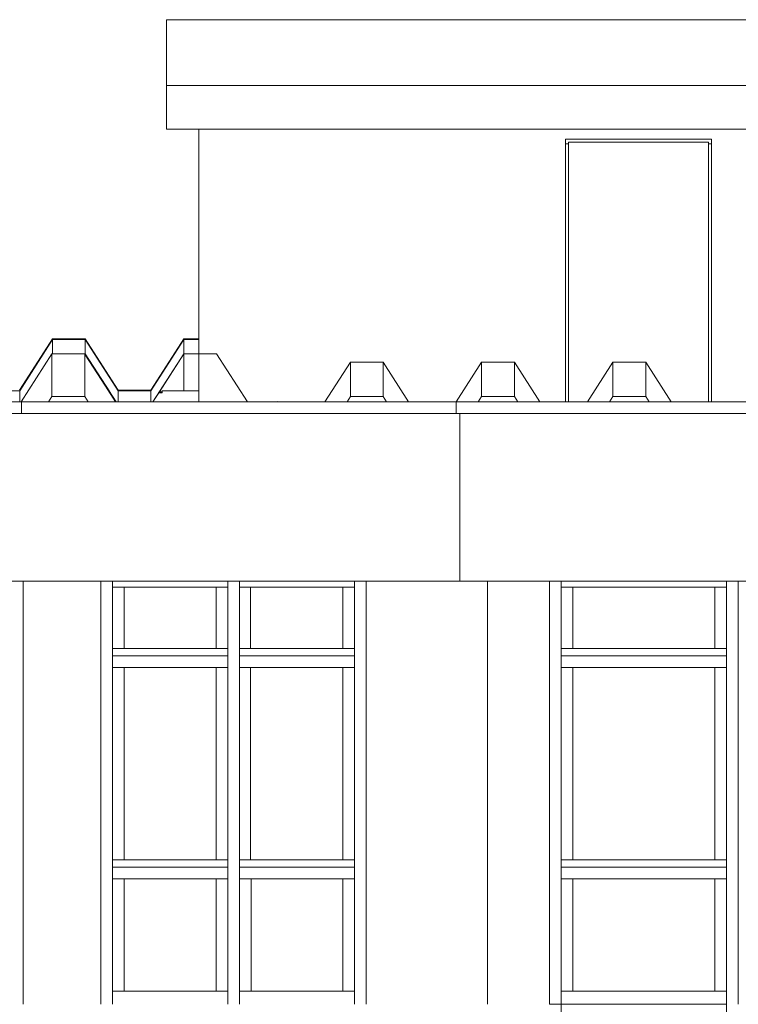
# Model space of a CAD drawing. Extents: x 2506129 to 5012723, y 4550998 to 9102428.
# Drawn here: x 2506255 to 2506260, y 4551067 to 4551074 of the extents above; entities that cross this region are included whole.
import ezdxf

# ---------------------------------------------------------------- set-up
doc = ezdxf.new("R2010")
doc.units = 0
doc.header["$MEASUREMENT"] = 0
doc.layers.get('0').update_dxf_attribs({"linetype": 'CONTINUOUS', "lineweight": 5})

msp = doc.modelspace()

# ---------------------------------------------------------------- linework, layer by layer
at = {"color": 7}
for p, q in [((2506256.2684, 4551073.5138), (2506256.2684, 4551073.0638)), ((2506261.2884, 4551073.5138), (2506256.2684, 4551073.5138)), ((2506261.2884, 4551073.5138), (2506256.2684, 4551073.5138)), ((2506256.2684, 4551073.5138), (2506256.2684, 4551073.0638)), ((2506256.2684, 4551072.7638), (2506256.2684, 4551073.0638)), ((2506256.2684, 4551073.0638), (2506256.2684, 4551072.7638)), ((2506261.2884, 4551073.0638), (2506256.2684, 4551073.0638)), ((2506256.2684, 4551073.0638), (2506261.2884, 4551073.0638)), ((2506256.2684, 4551072.7638), (2506261.2884, 4551072.7638)), ((2506256.2684, 4551072.7638), (2506261.2884, 4551072.7638)), ((2506256.4884, 4551072.7638), (2506256.4884, 4551071.2228)), ((2506261.5782, 4551072.7638), (2506256.4884, 4551072.7638)), ((2506256.4884, 4551072.7638), (2506256.4884, 4551071.2228)), ((2506260.0034, 4551072.6938), (2506259.0034, 4551072.6938)), ((2506259.0034, 4551072.6938), (2506259.0034, 4551072.6618)), ((2506259.0034, 4551070.8938), (2506259.0034, 4551072.6938)), ((2506259.0034, 4551072.6938), (2506260.0034, 4551072.6938)), ((2506260.0034, 4551072.6938), (2506259.0034, 4551072.6938)), ((2506259.0034, 4551072.6938), (2506259.0034, 4551072.6618)), ((2506259.0034, 4551072.6618), (2506259.0034, 4551070.8938)), ((2506259.0034, 4551072.6618), (2506259.0234, 4551072.6618)), ((2506259.0034, 4551072.6618), (2506259.0034, 4551070.8938)), ((2506259.0234, 4551072.6618), (2506259.0034, 4551072.6618)), ((2506259.9834, 4551072.6738), (2506259.0234, 4551072.6738)), ((2506259.0234, 4551072.6738), (2506259.0234, 4551070.8938)), ((2506259.9834, 4551072.6738), (2506259.0234, 4551072.6738)), ((2506259.0234, 4551072.6738), (2506259.0234, 4551070.8938)), ((2506259.0234, 4551072.6618), (2506259.0234, 4551072.6738)), ((2506259.0234, 4551072.6738), (2506259.9834, 4551072.6738)), ((2506259.0234, 4551070.8938), (2506259.0234, 4551072.6618)), ((2506259.9834, 4551070.8938), (2506259.9834, 4551072.6738)), ((2506259.9834, 4551070.8938), (2506259.9834, 4551072.6738)), ((2506259.9834, 4551072.6738), (2506259.9834, 4551072.6618)), ((2506259.9834, 4551072.6618), (2506260.0034, 4551072.6618)), ((2506260.0034, 4551072.6618), (2506259.9834, 4551072.6618)), ((2506259.9834, 4551072.6618), (2506259.9834, 4551070.8938)), ((2506260.0034, 4551072.6618), (2506260.0034, 4551072.6938)), ((2506260.0034, 4551072.6938), (2506260.0034, 4551070.8938)), ((2506260.0034, 4551072.6618), (2506260.0034, 4551072.6938)), ((2506260.0034, 4551070.8938), (2506260.0034, 4551072.6618)), ((2506260.0034, 4551070.8938), (2506260.0034, 4551072.6618)), ((2506255.2602, 4551070.9751), (2506255.4852, 4551071.3256)), ((2506255.4852, 4551071.3256), (2506255.2602, 4551070.9751)), ((2506255.2606, 4551070.9706), (2506255.4856, 4551071.321)), ((2506255.4856, 4551071.321), (2506255.2606, 4551070.9706)), ((2506255.2606, 4551070.9706), (2506255.4852, 4551071.3204)), ((2506255.7102, 4551071.3256), (2506255.4852, 4551071.3256)), ((2506255.4852, 4551071.3204), (2506255.4852, 4551071.3256)), ((2506255.4852, 4551071.3204), (2506255.4852, 4551071.3256)), ((2506255.7102, 4551071.3256), (2506255.4852, 4551071.3256)), ((2506255.4852, 4551071.3256), (2506255.4852, 4551071.3204)), ((2506255.4852, 4551071.3204), (2506255.4856, 4551071.321)), ((2506255.7106, 4551071.321), (2506255.4856, 4551071.321)), ((2506255.4856, 4551071.223), (2506255.4856, 4551071.321)), ((2506255.4856, 4551071.321), (2506255.7102, 4551071.321)), ((2506255.4856, 4551071.223), (2506255.4856, 4551071.321)), ((2506255.7106, 4551071.321), (2506255.4856, 4551071.321)), ((2506255.4856, 4551071.321), (2506255.4856, 4551071.223)), ((2506255.7102, 4551071.321), (2506255.7102, 4551071.3256)), ((2506255.7102, 4551071.3256), (2506255.9352, 4551070.9751)), ((2506255.7102, 4551071.321), (2506255.7102, 4551071.3256)), ((2506255.9352, 4551070.9751), (2506255.7102, 4551071.3256)), ((2506255.7102, 4551071.3256), (2506255.7102, 4551071.321)), ((2506255.7102, 4551071.321), (2506255.7106, 4551071.321)), ((2506255.7106, 4551071.2227), (2506255.7106, 4551071.321)), ((2506255.7106, 4551071.321), (2506255.9356, 4551070.9706)), ((2506255.7106, 4551071.321), (2506255.9352, 4551070.9712)), ((2506255.7106, 4551071.2227), (2506255.7106, 4551071.321)), ((2506255.9356, 4551070.9706), (2506255.7106, 4551071.321)), ((2506255.7106, 4551071.321), (2506255.7106, 4551071.2227)), ((2506256.1602, 4551070.9751), (2506256.3852, 4551071.3256)), ((2506256.3852, 4551071.3256), (2506256.1602, 4551070.9751)), ((2506256.1606, 4551070.9706), (2506256.3856, 4551071.321)), ((2506256.3856, 4551071.321), (2506256.1606, 4551070.9706)), ((2506256.1606, 4551070.9706), (2506256.3852, 4551071.3204)), ((2506256.4884, 4551071.3256), (2506256.3852, 4551071.3256)), ((2506256.3852, 4551071.3204), (2506256.3852, 4551071.3256)), ((2506256.3852, 4551071.3204), (2506256.3852, 4551071.3256)), ((2506256.3852, 4551071.3256), (2506256.3852, 4551071.3204)), ((2506256.4884, 4551071.3256), (2506256.3852, 4551071.3256)), ((2506256.3852, 4551071.3204), (2506256.3856, 4551071.321)), ((2506256.4884, 4551071.321), (2506256.3856, 4551071.321)), ((2506256.3856, 4551071.2227), (2506256.3856, 4551071.321)), ((2506256.3856, 4551071.321), (2506256.4884, 4551071.321)), ((2506256.3856, 4551071.2227), (2506256.3856, 4551071.321)), ((2506256.3856, 4551071.321), (2506256.3856, 4551071.2227)), ((2506256.4884, 4551071.321), (2506256.3856, 4551071.321)), ((2506256.4884, 4551071.321), (2506256.4884, 4551071.3256)), ((2506256.4884, 4551071.2228), (2506256.4884, 4551071.321)), ((2506255.2701, 4551070.8938), (2506255.4814, 4551071.223)), ((2506255.2701, 4551070.8938), (2506255.4814, 4551071.223)), ((2506255.4814, 4551071.223), (2506255.2701, 4551070.8938)), ((2506255.7064, 4551071.223), (2506255.4814, 4551071.223)), ((2506255.4814, 4551070.9311), (2506255.4814, 4551071.223)), ((2506255.4814, 4551071.223), (2506255.4856, 4551071.223)), ((2506255.4814, 4551070.9311), (2506255.4814, 4551071.223)), ((2506255.7064, 4551071.223), (2506255.4814, 4551071.223)), ((2506255.4814, 4551071.223), (2506255.4814, 4551070.9311)), ((2506255.4856, 4551071.223), (2506255.7064, 4551071.223)), ((2506255.7064, 4551070.9311), (2506255.7064, 4551071.223)), ((2506255.7064, 4551071.223), (2506255.7065, 4551071.2229)), ((2506255.7064, 4551071.223), (2506255.7064, 4551071.2227)), ((2506255.7064, 4551070.9311), (2506255.7064, 4551071.223)), ((2506255.7106, 4551071.2227), (2506255.7064, 4551071.2227)), ((2506255.7064, 4551071.2227), (2506255.7106, 4551071.2227)), ((2506255.7065, 4551071.2227), (2506255.7064, 4551071.2227)), ((2506255.7064, 4551071.2227), (2506255.7064, 4551070.9311)), ((2506255.7065, 4551071.2227), (2506255.9177, 4551070.8938)), ((2506255.7102, 4551071.2227), (2506255.7065, 4551071.2227)), ((2506255.7065, 4551071.2227), (2506255.7102, 4551071.217)), ((2506255.9177, 4551070.8938), (2506255.7065, 4551071.2227)), ((2506255.7102, 4551071.217), (2506255.7102, 4551071.2227)), ((2506255.7102, 4551071.217), (2506255.7102, 4551071.2227)), ((2506255.7106, 4551071.2227), (2506255.7102, 4551071.2227)), ((2506255.7102, 4551071.2227), (2506255.7102, 4551071.217)), ((2506255.7102, 4551071.217), (2506255.8736, 4551070.9626)), ((2506255.9218, 4551070.8938), (2506255.7106, 4551071.2227)), ((2506255.8777, 4551070.9626), (2506255.7106, 4551071.2227)), ((2506255.7106, 4551071.2227), (2506255.9218, 4551070.8938)), ((2506256.3856, 4551071.2227), (2506256.1745, 4551070.8938)), ((2506256.1745, 4551070.8938), (2506256.3856, 4551071.2227)), ((2506256.3852, 4551071.2221), (2506256.2186, 4551070.9626)), ((2506256.3856, 4551071.2227), (2506256.3852, 4551071.2221)), ((2506256.3852, 4551070.9696), (2506256.3852, 4551071.2221)), ((2506256.3852, 4551070.9696), (2506256.3852, 4551071.2221)), ((2506256.3852, 4551071.2221), (2506256.3852, 4551070.9696)), ((2506256.6106, 4551071.2227), (2506256.3856, 4551071.2227)), ((2506256.4884, 4551071.2227), (2506256.3856, 4551071.2227)), ((2506256.3856, 4551071.2227), (2506256.6106, 4551071.2227)), ((2506256.4884, 4551071.2228), (2506256.6106, 4551071.2228)), ((2506256.6106, 4551071.2228), (2506256.4884, 4551071.2228)), ((2506256.4884, 4551071.2227), (2506256.4884, 4551070.8938)), ((2506256.4884, 4551071.2227), (2506256.4884, 4551070.8938)), ((2506256.6106, 4551071.2227), (2506256.4884, 4551071.2227)), ((2506256.4884, 4551070.9696), (2506256.4884, 4551071.2227)), ((2506256.6106, 4551071.2227), (2506256.6106, 4551071.2229)), ((2506256.6106, 4551071.2228), (2506256.8219, 4551070.8938)), ((2506256.6106, 4551071.2227), (2506256.6106, 4551071.2228)), ((2506256.8219, 4551070.8938), (2506256.6106, 4551071.2228)), ((2506256.6106, 4551071.2228), (2506256.6106, 4551071.2227)), ((2506256.8218, 4551070.8938), (2506256.6106, 4551071.2227)), ((2506256.8218, 4551070.8938), (2506256.6106, 4551071.2227)), ((2506256.6106, 4551071.2227), (2506256.8218, 4551070.8938)), ((2506257.3541, 4551070.8938), (2506257.5284, 4551071.1653)), ((2506257.3541, 4551070.8938), (2506257.5284, 4551071.1653)), ((2506257.5284, 4551071.1653), (2506257.3541, 4551070.8938)), ((2506257.7534, 4551071.1653), (2506257.5284, 4551071.1653)), ((2506257.5284, 4551070.9295), (2506257.5284, 4551071.1653)), ((2506257.5284, 4551071.1653), (2506257.7534, 4551071.1653)), ((2506257.5284, 4551070.9295), (2506257.5284, 4551071.1653)), ((2506257.5284, 4551071.1653), (2506257.5284, 4551070.9295)), ((2506257.7534, 4551071.1653), (2506257.5284, 4551071.1653)), ((2506257.7534, 4551070.9295), (2506257.7534, 4551071.1653)), ((2506257.7534, 4551071.1653), (2506257.9277, 4551070.8938)), ((2506257.7534, 4551071.1653), (2506257.9277, 4551070.8938)), ((2506257.7534, 4551070.9295), (2506257.7534, 4551071.1653)), ((2506257.7534, 4551071.1653), (2506257.7534, 4551070.9295)), ((2506257.9277, 4551070.8938), (2506257.7534, 4551071.1653)), ((2506258.2541, 4551070.8938), (2506258.4284, 4551071.1653)), ((2506258.2541, 4551070.8938), (2506258.4284, 4551071.1653)), ((2506258.4284, 4551071.1653), (2506258.2541, 4551070.8938)), ((2506258.6534, 4551071.1653), (2506258.4284, 4551071.1653)), ((2506258.4284, 4551070.9295), (2506258.4284, 4551071.1653)), ((2506258.4284, 4551071.1653), (2506258.6534, 4551071.1653)), ((2506258.4284, 4551070.9295), (2506258.4284, 4551071.1653)), ((2506258.4284, 4551071.1653), (2506258.4284, 4551070.9295)), ((2506258.6534, 4551071.1653), (2506258.4284, 4551071.1653)), ((2506258.6534, 4551070.9295), (2506258.6534, 4551071.1653)), ((2506258.6534, 4551071.1653), (2506258.8277, 4551070.8938)), ((2506258.6534, 4551071.1653), (2506258.8277, 4551070.8938)), ((2506258.6534, 4551070.9295), (2506258.6534, 4551071.1653)), ((2506258.6534, 4551071.1653), (2506258.6534, 4551070.9295)), ((2506258.8277, 4551070.8938), (2506258.6534, 4551071.1653)), ((2506259.1541, 4551070.8938), (2506259.3284, 4551071.1653)), ((2506259.1541, 4551070.8938), (2506259.3284, 4551071.1653)), ((2506259.3284, 4551071.1653), (2506259.1541, 4551070.8938)), ((2506259.5534, 4551071.1653), (2506259.3284, 4551071.1653)), ((2506259.3284, 4551070.9295), (2506259.3284, 4551071.1653)), ((2506259.3284, 4551071.1653), (2506259.5534, 4551071.1653)), ((2506259.3284, 4551070.9295), (2506259.3284, 4551071.1653)), ((2506259.5534, 4551071.1653), (2506259.3284, 4551071.1653)), ((2506259.3284, 4551071.1653), (2506259.3284, 4551070.9295)), ((2506259.5534, 4551070.9295), (2506259.5534, 4551071.1653)), ((2506259.5534, 4551071.1653), (2506259.7277, 4551070.8938)), ((2506259.5534, 4551071.1653), (2506259.7277, 4551070.8938)), ((2506259.5534, 4551070.9295), (2506259.5534, 4551071.1653)), ((2506259.7277, 4551070.8938), (2506259.5534, 4551071.1653)), ((2506259.5534, 4551071.1653), (2506259.5534, 4551070.9295)), ((2506255.0356, 4551070.9706), (2506255.2606, 4551070.9706)), ((2506255.2602, 4551070.9706), (2506255.2606, 4551070.9706)), ((2506255.2606, 4551070.8938), (2506255.2606, 4551070.9706)), ((2506255.2606, 4551070.9706), (2506255.2606, 4551070.8938)), ((2506255.8777, 4551070.9626), (2506255.8736, 4551070.9626)), ((2506255.8736, 4551070.9626), (2506255.8777, 4551070.9626)), ((2506255.8777, 4551070.9626), (2506255.8736, 4551070.9626)), ((2506255.8736, 4551070.9626), (2506255.8781, 4551070.9556)), ((2506255.8821, 4551070.9556), (2506255.8777, 4551070.9626)), ((2506255.9352, 4551070.9712), (2506255.9352, 4551070.9751)), ((2506255.9352, 4551070.9751), (2506256.1602, 4551070.9751)), ((2506255.9352, 4551070.9712), (2506255.9352, 4551070.9751)), ((2506255.9352, 4551070.9751), (2506255.9352, 4551070.9712)), ((2506256.1602, 4551070.9751), (2506255.9352, 4551070.9751)), ((2506255.9352, 4551070.9712), (2506255.9356, 4551070.9706)), ((2506255.9356, 4551070.8938), (2506255.9356, 4551070.9706)), ((2506255.9356, 4551070.9706), (2506256.1606, 4551070.9706)), ((2506255.9356, 4551070.9706), (2506256.1602, 4551070.9706)), ((2506255.9356, 4551070.8938), (2506255.9356, 4551070.9706)), ((2506255.9356, 4551070.9706), (2506255.9356, 4551070.8938)), ((2506256.1606, 4551070.9706), (2506255.9356, 4551070.9706)), ((2506256.1602, 4551070.9706), (2506256.1602, 4551070.9751)), ((2506256.1602, 4551070.9706), (2506256.1602, 4551070.9751)), ((2506256.1602, 4551070.9751), (2506256.1602, 4551070.9706)), ((2506256.1602, 4551070.9706), (2506256.1606, 4551070.9706)), ((2506256.1606, 4551070.8938), (2506256.1606, 4551070.9706)), ((2506256.1606, 4551070.8938), (2506256.1606, 4551070.9706)), ((2506256.1606, 4551070.9706), (2506256.1606, 4551070.8938)), ((2506256.2186, 4551070.9626), (2506256.2141, 4551070.9556)), ((2506256.2376, 4551070.9626), (2506256.2186, 4551070.9626)), ((2506256.2186, 4551070.9626), (2506256.2376, 4551070.9626)), ((2506256.2376, 4551070.9626), (2506256.2186, 4551070.9626)), ((2506256.2376, 4551070.9696), (2506256.4884, 4551070.9696)), ((2506256.2376, 4551070.9696), (2506256.2376, 4551070.9556)), ((2506256.2376, 4551070.9626), (2506256.2376, 4551070.9696)), ((2506256.2376, 4551070.9696), (2506256.3852, 4551070.9696)), ((2506256.4884, 4551070.9696), (2506256.2376, 4551070.9696)), ((2506256.2376, 4551070.9696), (2506256.2376, 4551070.9556)), ((2506256.2376, 4551070.9556), (2506256.2376, 4551070.9626)), ((2506256.3852, 4551070.9696), (2506256.4884, 4551070.9696)), ((2506256.4884, 4551070.8938), (2506256.4884, 4551070.9696)), ((2506246.4193, 4551070.8938), (2506255.2738, 4551070.8938)), ((2506255.2738, 4551070.8938), (2506246.4193, 4551070.8938)), ((2506255.2606, 4551070.8938), (2506255.2701, 4551070.8938)), ((2506255.2701, 4551070.8938), (2506255.4574, 4551070.8938)), ((2506255.2738, 4551070.8138), (2506255.2738, 4551070.8938)), ((2506255.2738, 4551070.8938), (2506258.2534, 4551070.8938)), ((2506255.2738, 4551070.8938), (2506255.2738, 4551070.8138)), ((2506258.2534, 4551070.8938), (2506255.2738, 4551070.8938)), ((2506255.2738, 4551070.8138), (2506255.2738, 4551070.8938)), ((2506255.4814, 4551070.9311), (2506255.4574, 4551070.8938)), ((2506255.4574, 4551070.8938), (2506255.4814, 4551070.9311)), ((2506255.4814, 4551070.9311), (2506255.4574, 4551070.8938)), ((2506255.4574, 4551070.8938), (2506255.7303, 4551070.8938)), ((2506255.7064, 4551070.9311), (2506255.4814, 4551070.9311)), ((2506255.4814, 4551070.9311), (2506255.7064, 4551070.9311)), ((2506255.7064, 4551070.9311), (2506255.4814, 4551070.9311)), ((2506255.7303, 4551070.8938), (2506255.7064, 4551070.9311)), ((2506255.7064, 4551070.9311), (2506255.7303, 4551070.8938)), ((2506255.7303, 4551070.8938), (2506255.7064, 4551070.9311)), ((2506255.7303, 4551070.8938), (2506255.9177, 4551070.8938)), ((2506255.8821, 4551070.9556), (2506255.8781, 4551070.9556)), ((2506255.8781, 4551070.9556), (2506255.8821, 4551070.9556)), ((2506255.8781, 4551070.9556), (2506255.9177, 4551070.8938)), ((2506255.8821, 4551070.9556), (2506255.8781, 4551070.9556)), ((2506255.9218, 4551070.8938), (2506255.8821, 4551070.9556)), ((2506255.9177, 4551070.8938), (2506255.9218, 4551070.8938)), ((2506255.9218, 4551070.8938), (2506255.9356, 4551070.8938)), ((2506255.9356, 4551070.8938), (2506256.1606, 4551070.8938)), ((2506256.1606, 4551070.8938), (2506256.1745, 4551070.8938)), ((2506256.2141, 4551070.9556), (2506256.1745, 4551070.8938)), ((2506256.1745, 4551070.8938), (2506256.4884, 4551070.8938)), ((2506256.2376, 4551070.9556), (2506256.2141, 4551070.9556)), ((2506256.2141, 4551070.9556), (2506256.2376, 4551070.9556)), ((2506256.2376, 4551070.9556), (2506256.2141, 4551070.9556)), ((2506256.4884, 4551070.8938), (2506256.8218, 4551070.8938)), ((2506256.8218, 4551070.8938), (2506256.8219, 4551070.8938)), ((2506256.8219, 4551070.8938), (2506257.0263, 4551070.8938)), ((2506257.0263, 4551070.8961), (2506257.0277, 4551070.8938)), ((2506257.0263, 4551070.8938), (2506257.0263, 4551070.8961)), ((2506257.0263, 4551070.8938), (2506257.0263, 4551070.8961)), ((2506257.0263, 4551070.8961), (2506257.0277, 4551070.8938)), ((2506257.0277, 4551070.8938), (2506257.0263, 4551070.8961)), ((2506257.0263, 4551070.8961), (2506257.0263, 4551070.8938)), ((2506257.0263, 4551070.8938), (2506257.0277, 4551070.8938)), ((2506257.0277, 4551070.8938), (2506257.3541, 4551070.8938)), ((2506257.3541, 4551070.8938), (2506257.5055, 4551070.8938)), ((2506257.5284, 4551070.9295), (2506257.5055, 4551070.8938)), ((2506257.5284, 4551070.9295), (2506257.5055, 4551070.8938)), ((2506257.5055, 4551070.8938), (2506257.5284, 4551070.9295)), ((2506257.5055, 4551070.8938), (2506257.7763, 4551070.8938)), ((2506257.7534, 4551070.9295), (2506257.5284, 4551070.9295)), ((2506257.7534, 4551070.9295), (2506257.5284, 4551070.9295)), ((2506257.5284, 4551070.9295), (2506257.7534, 4551070.9295)), ((2506257.7763, 4551070.8938), (2506257.7534, 4551070.9295)), ((2506257.7763, 4551070.8938), (2506257.7534, 4551070.9295)), ((2506257.7534, 4551070.9295), (2506257.7763, 4551070.8938)), ((2506257.7763, 4551070.8938), (2506257.9277, 4551070.8938)), ((2506257.9277, 4551070.8938), (2506258.2541, 4551070.8938)), ((2506258.2534, 4551070.8938), (2506258.2534, 4551070.8138)), ((2506258.2534, 4551070.8938), (2506263.075, 4551070.8938)), ((2506263.075, 4551070.8938), (2506258.2534, 4551070.8938)), ((2506258.2534, 4551070.8938), (2506258.2534, 4551070.8138)), ((2506258.2534, 4551070.8138), (2506258.2534, 4551070.8938)), ((2506258.2541, 4551070.8938), (2506258.4055, 4551070.8938)), ((2506258.4284, 4551070.9295), (2506258.4055, 4551070.8938)), ((2506258.4284, 4551070.9295), (2506258.4055, 4551070.8938)), ((2506258.4055, 4551070.8938), (2506258.4284, 4551070.9295)), ((2506258.4055, 4551070.8938), (2506258.6763, 4551070.8938)), ((2506258.6534, 4551070.9295), (2506258.4284, 4551070.9295)), ((2506258.6534, 4551070.9295), (2506258.4284, 4551070.9295)), ((2506258.4284, 4551070.9295), (2506258.6534, 4551070.9295)), ((2506258.6763, 4551070.8938), (2506258.6534, 4551070.9295)), ((2506258.6763, 4551070.8938), (2506258.6534, 4551070.9295)), ((2506258.6534, 4551070.9295), (2506258.6763, 4551070.8938)), ((2506258.6763, 4551070.8938), (2506258.8277, 4551070.8938)), ((2506258.8277, 4551070.8938), (2506259.0034, 4551070.8938)), ((2506259.0034, 4551070.8938), (2506259.0234, 4551070.8938)), ((2506259.0234, 4551070.8938), (2506259.1541, 4551070.8938)), ((2506259.1541, 4551070.8938), (2506259.3055, 4551070.8938)), ((2506259.3284, 4551070.9295), (2506259.3055, 4551070.8938)), ((2506259.3284, 4551070.9295), (2506259.3055, 4551070.8938)), ((2506259.3055, 4551070.8938), (2506259.3284, 4551070.9295)), ((2506259.3055, 4551070.8938), (2506259.5763, 4551070.8938)), ((2506259.5534, 4551070.9295), (2506259.3284, 4551070.9295)), ((2506259.5534, 4551070.9295), (2506259.3284, 4551070.9295)), ((2506259.3284, 4551070.9295), (2506259.5534, 4551070.9295)), ((2506259.5763, 4551070.8938), (2506259.5534, 4551070.9295)), ((2506259.5763, 4551070.8938), (2506259.5534, 4551070.9295)), ((2506259.5534, 4551070.9295), (2506259.5763, 4551070.8938)), ((2506259.5763, 4551070.8938), (2506259.7277, 4551070.8938)), ((2506259.7277, 4551070.8938), (2506259.9834, 4551070.8938)), ((2506259.9834, 4551070.8938), (2506260.0034, 4551070.8938)), ((2506260.0034, 4551070.8938), (2506260.2685, 4551070.8938)), ((2506255.2738, 4551070.8138), (2506246.4193, 4551070.8138)), ((2506246.4193, 4551070.8138), (2506255.2738, 4551070.8138)), ((2506258.2534, 4551070.8138), (2506255.2488, 4551070.8138)), ((2506258.2534, 4551070.8138), (2506255.2738, 4551070.8138)), ((2506255.2738, 4551070.8138), (2506258.2534, 4551070.8138)), ((2506263.075, 4551070.8138), (2506258.2534, 4551070.8138)), ((2506258.2784, 4551070.8138), (2506258.2534, 4551070.8138)), ((2506258.2534, 4551070.8138), (2506263.075, 4551070.8138)), ((2506258.2784, 4551069.6638), (2506258.2784, 4551070.8138)), ((2506258.2784, 4551069.6638), (2506258.2784, 4551070.8138)), ((2506263.0647, 4551070.8138), (2506258.2784, 4551070.8138)), ((2506258.2784, 4551070.8138), (2506258.2784, 4551069.6638)), ((2506255.2834, 4551069.6638), (2506255.1987, 4551069.6638)), ((2506255.2488, 4551069.6638), (2506255.2834, 4551069.6638)), ((2506255.2488, 4551069.6638), (2506258.2784, 4551069.6638)), ((2506255.2834, 4551069.6638), (2506258.2784, 4551069.6638)), ((2506255.2834, 4551069.6638), (2506255.2834, 4551066.7638)), ((2506255.2834, 4551066.7638), (2506255.2834, 4551069.6638)), ((2506255.2834, 4551069.6638), (2506255.2834, 4551066.7638)), ((2506255.8172, 4551069.6638), (2506255.2834, 4551069.6638)), ((2506255.8172, 4551069.6638), (2506255.8172, 4551066.7638)), ((2506255.8972, 4551069.6638), (2506255.8172, 4551069.6638)), ((2506255.8172, 4551069.6638), (2506255.8172, 4551066.7638)), ((2506255.8172, 4551066.7638), (2506255.8172, 4551069.6638)), ((2506255.8972, 4551069.6638), (2506255.8972, 4551066.7638)), ((2506256.6872, 4551069.6638), (2506255.8972, 4551069.6638)), ((2506255.8972, 4551069.6638), (2506255.8972, 4551069.6238)), ((2506255.8972, 4551066.7638), (2506255.8972, 4551069.6638)), ((2506255.8972, 4551069.6238), (2506255.9772, 4551069.6238)), ((2506255.8972, 4551069.6238), (2506255.8972, 4551069.2038)), ((2506255.9772, 4551069.6238), (2506255.8972, 4551069.6238)), ((2506255.9772, 4551069.2038), (2506255.9772, 4551069.6238)), ((2506255.9772, 4551069.6238), (2506256.6072, 4551069.6238)), ((2506256.6072, 4551069.6238), (2506255.9772, 4551069.6238)), ((2506255.9772, 4551069.6238), (2506255.9772, 4551069.2038)), ((2506255.9772, 4551069.6238), (2506256.6072, 4551069.6238)), ((2506255.9772, 4551069.2038), (2506255.9772, 4551069.6238)), ((2506256.6072, 4551069.6238), (2506256.6072, 4551069.2038)), ((2506256.6072, 4551069.2038), (2506256.6072, 4551069.6238)), ((2506256.6072, 4551069.6238), (2506256.6872, 4551069.6238)), ((2506256.6872, 4551069.6238), (2506256.6072, 4551069.6238)), ((2506256.6072, 4551069.6238), (2506256.6072, 4551069.2038)), ((2506256.6872, 4551069.6638), (2506256.6872, 4551066.7638)), ((2506256.6872, 4551069.6238), (2506256.6872, 4551069.6638)), ((2506256.7672, 4551069.6638), (2506256.6872, 4551069.6638)), ((2506256.6872, 4551069.6638), (2506256.6872, 4551066.7638)), ((2506256.6872, 4551069.2038), (2506256.6872, 4551069.6238)), ((2506256.7672, 4551069.6638), (2506256.7672, 4551066.7638)), ((2506257.5572, 4551069.6638), (2506256.7672, 4551069.6638)), ((2506256.7672, 4551069.6638), (2506256.7672, 4551069.6238)), ((2506256.7672, 4551066.7638), (2506256.7672, 4551069.6638)), ((2506256.7672, 4551069.6238), (2506256.8442, 4551069.6238)), ((2506256.7672, 4551069.6238), (2506256.7672, 4551069.2038)), ((2506256.8442, 4551069.6238), (2506256.7672, 4551069.6238)), ((2506256.8442, 4551069.2038), (2506256.8442, 4551069.6238)), ((2506256.8442, 4551069.6238), (2506257.4772, 4551069.6238)), ((2506257.4772, 4551069.6238), (2506256.8442, 4551069.6238)), ((2506256.8442, 4551069.6238), (2506256.8442, 4551069.2038)), ((2506256.8442, 4551069.6238), (2506257.4772, 4551069.6238)), ((2506256.8442, 4551069.2038), (2506256.8442, 4551069.6238)), ((2506257.4772, 4551069.6238), (2506257.4772, 4551069.2038)), ((2506257.4772, 4551069.2038), (2506257.4772, 4551069.6238)), ((2506257.4772, 4551069.6238), (2506257.5572, 4551069.6238)), ((2506257.5572, 4551069.6238), (2506257.4772, 4551069.6238)), ((2506257.4772, 4551069.6238), (2506257.4772, 4551069.2038)), ((2506257.5572, 4551069.6638), (2506257.5572, 4551066.7638)), ((2506257.6372, 4551069.6638), (2506257.5572, 4551069.6638)), ((2506257.5572, 4551069.6638), (2506257.5572, 4551066.7638)), ((2506257.5572, 4551069.6238), (2506257.5572, 4551069.6638)), ((2506257.5572, 4551069.2038), (2506257.5572, 4551069.6238)), ((2506257.6372, 4551069.6638), (2506257.6372, 4551066.7638)), ((2506258.4284, 4551069.6638), (2506257.6372, 4551069.6638)), ((2506257.6372, 4551069.6638), (2506257.6372, 4551066.7638)), ((2506257.6372, 4551066.7638), (2506257.6372, 4551069.6638)), ((2506258.2784, 4551069.6638), (2506263.0647, 4551069.6638)), ((2506258.2784, 4551069.6638), (2506263.0647, 4551069.6638)), ((2506258.4684, 4551069.6638), (2506258.4284, 4551069.6638)), ((2506258.4684, 4551069.6638), (2506258.4684, 4551066.7638)), ((2506258.8932, 4551069.6638), (2506258.4684, 4551069.6638)), ((2506258.4684, 4551069.6638), (2506258.4684, 4551066.7638)), ((2506258.4684, 4551066.7638), (2506258.4684, 4551069.6638)), ((2506258.8932, 4551069.6638), (2506258.8932, 4551066.7638)), ((2506258.9732, 4551069.6638), (2506258.8932, 4551069.6638)), ((2506258.8932, 4551069.6638), (2506258.8932, 4551066.7638)), ((2506258.8932, 4551066.7638), (2506258.8932, 4551069.6638)), ((2506258.9732, 4551069.6638), (2506258.9732, 4551066.7638)), ((2506260.1082, 4551069.6638), (2506258.9732, 4551069.6638)), ((2506258.9732, 4551069.6638), (2506258.9732, 4551069.6238)), ((2506258.9732, 4551066.7638), (2506258.9732, 4551069.6638)), ((2506258.9732, 4551069.6238), (2506259.0532, 4551069.6238)), ((2506258.9732, 4551069.6238), (2506258.9732, 4551069.2038)), ((2506259.0532, 4551069.6238), (2506258.9732, 4551069.6238)), ((2506259.0532, 4551069.2038), (2506259.0532, 4551069.6238)), ((2506259.0532, 4551069.6238), (2506260.0282, 4551069.6238)), ((2506259.0532, 4551069.6238), (2506259.0532, 4551069.2038)), ((2506260.0282, 4551069.6238), (2506259.0532, 4551069.6238)), ((2506259.0532, 4551069.6238), (2506260.0282, 4551069.6238)), ((2506259.0532, 4551069.2038), (2506259.0532, 4551069.6238)), ((2506260.0282, 4551069.6238), (2506260.0282, 4551069.2038)), ((2506260.0282, 4551069.2038), (2506260.0282, 4551069.6238)), ((2506260.0282, 4551069.6238), (2506260.1082, 4551069.6238)), ((2506260.1082, 4551069.6238), (2506260.0282, 4551069.6238)), ((2506260.0282, 4551069.6238), (2506260.0282, 4551069.2038)), ((2506260.1082, 4551066.7638), (2506260.1082, 4551069.6638)), ((2506260.1082, 4551069.6638), (2506260.1082, 4551066.7638)), ((2506260.1882, 4551069.6638), (2506260.1082, 4551069.6638)), ((2506260.1082, 4551069.6238), (2506260.1082, 4551069.6638)), ((2506260.1082, 4551069.2038), (2506260.1082, 4551069.6238)), ((2506260.1882, 4551066.7638), (2506260.1882, 4551069.6638)), ((2506255.9772, 4551069.2038), (2506255.8972, 4551069.2038)), ((2506255.8972, 4551069.2038), (2506255.8972, 4551069.1538)), ((2506255.8972, 4551069.2038), (2506255.9772, 4551069.2038)), ((2506255.8972, 4551069.1538), (2506256.6872, 4551069.1538)), ((2506256.6872, 4551069.1538), (2506255.8972, 4551069.1538)), ((2506255.8972, 4551069.1538), (2506255.8972, 4551069.0738)), ((2506255.8972, 4551069.1538), (2506256.6872, 4551069.1538)), ((2506256.6072, 4551069.2038), (2506255.9772, 4551069.2038)), ((2506255.9772, 4551069.2038), (2506256.6072, 4551069.2038)), ((2506256.6072, 4551069.2038), (2506255.9772, 4551069.2038)), ((2506256.6872, 4551069.2038), (2506256.6072, 4551069.2038)), ((2506256.6072, 4551069.2038), (2506256.6872, 4551069.2038)), ((2506256.6872, 4551069.1538), (2506256.6872, 4551069.2038)), ((2506256.6872, 4551069.0738), (2506256.6872, 4551069.1538)), ((2506256.8442, 4551069.2038), (2506256.7672, 4551069.2038)), ((2506256.7672, 4551069.2038), (2506256.7672, 4551069.1538)), ((2506256.7672, 4551069.2038), (2506256.8442, 4551069.2038)), ((2506256.7672, 4551069.1538), (2506257.5572, 4551069.1538)), ((2506257.5572, 4551069.1538), (2506256.7672, 4551069.1538)), ((2506256.7672, 4551069.1538), (2506256.7672, 4551069.0738)), ((2506256.7672, 4551069.1538), (2506257.5572, 4551069.1538)), ((2506257.4772, 4551069.2038), (2506256.8442, 4551069.2038)), ((2506256.8442, 4551069.2038), (2506257.4772, 4551069.2038)), ((2506257.4772, 4551069.2038), (2506256.8442, 4551069.2038)), ((2506257.5572, 4551069.2038), (2506257.4772, 4551069.2038)), ((2506257.4772, 4551069.2038), (2506257.5572, 4551069.2038)), ((2506257.5572, 4551069.1538), (2506257.5572, 4551069.2038)), ((2506257.5572, 4551069.0738), (2506257.5572, 4551069.1538)), ((2506258.9732, 4551069.2038), (2506258.9732, 4551069.1538)), ((2506259.0532, 4551069.2038), (2506258.9732, 4551069.2038)), ((2506258.9732, 4551069.2038), (2506259.0532, 4551069.2038)), ((2506258.9732, 4551069.1538), (2506260.1082, 4551069.1538)), ((2506260.1082, 4551069.1538), (2506258.9732, 4551069.1538)), ((2506258.9732, 4551069.1538), (2506258.9732, 4551069.0738)), ((2506258.9732, 4551069.1538), (2506260.1082, 4551069.1538)), ((2506260.0282, 4551069.2038), (2506259.0532, 4551069.2038)), ((2506259.0532, 4551069.2038), (2506260.0282, 4551069.2038)), ((2506260.0282, 4551069.2038), (2506259.0532, 4551069.2038)), ((2506260.1082, 4551069.2038), (2506260.0282, 4551069.2038)), ((2506260.0282, 4551069.2038), (2506260.1082, 4551069.2038)), ((2506260.1082, 4551069.1538), (2506260.1082, 4551069.2038)), ((2506260.1082, 4551069.0738), (2506260.1082, 4551069.1538)), ((2506255.8972, 4551069.0738), (2506255.9772, 4551069.0738)), ((2506255.8972, 4551069.0738), (2506255.8972, 4551067.7538)), ((2506255.9772, 4551069.0738), (2506255.8972, 4551069.0738)), ((2506255.9772, 4551067.7538), (2506255.9772, 4551069.0738)), ((2506255.9772, 4551069.0738), (2506256.6072, 4551069.0738)), ((2506256.6072, 4551069.0738), (2506255.9772, 4551069.0738)), ((2506255.9772, 4551069.0738), (2506255.9772, 4551067.7538)), ((2506255.9772, 4551069.0738), (2506256.6072, 4551069.0738)), ((2506255.9772, 4551067.7538), (2506255.9772, 4551069.0738)), ((2506256.6072, 4551069.0738), (2506256.6072, 4551067.7538)), ((2506256.6072, 4551067.7538), (2506256.6072, 4551069.0738)), ((2506256.6072, 4551069.0738), (2506256.6872, 4551069.0738)), ((2506256.6872, 4551069.0738), (2506256.6072, 4551069.0738)), ((2506256.6072, 4551069.0738), (2506256.6072, 4551067.7538)), ((2506256.6872, 4551067.7538), (2506256.6872, 4551069.0738)), ((2506256.7672, 4551069.0738), (2506256.8442, 4551069.0738)), ((2506256.7672, 4551069.0738), (2506256.7672, 4551067.7538)), ((2506256.8442, 4551069.0738), (2506256.7672, 4551069.0738)), ((2506256.8442, 4551067.7538), (2506256.8442, 4551069.0738)), ((2506256.8442, 4551069.0738), (2506257.4772, 4551069.0738)), ((2506257.4772, 4551069.0738), (2506256.8442, 4551069.0738)), ((2506256.8442, 4551069.0738), (2506256.8442, 4551067.7538)), ((2506256.8442, 4551069.0738), (2506257.4772, 4551069.0738)), ((2506256.8442, 4551067.7538), (2506256.8442, 4551069.0738)), ((2506257.4772, 4551069.0738), (2506257.4772, 4551067.7538)), ((2506257.4772, 4551067.7538), (2506257.4772, 4551069.0738)), ((2506257.4772, 4551069.0738), (2506257.5572, 4551069.0738)), ((2506257.5572, 4551069.0738), (2506257.4772, 4551069.0738)), ((2506257.4772, 4551069.0738), (2506257.4772, 4551067.7538)), ((2506257.5572, 4551067.7538), (2506257.5572, 4551069.0738)), ((2506258.9732, 4551069.0738), (2506259.0532, 4551069.0738)), ((2506258.9732, 4551069.0738), (2506258.9732, 4551067.7538)), ((2506259.0532, 4551069.0738), (2506258.9732, 4551069.0738)), ((2506259.0532, 4551067.7538), (2506259.0532, 4551069.0738)), ((2506259.0532, 4551069.0738), (2506260.0282, 4551069.0738)), ((2506259.0532, 4551069.0738), (2506259.0532, 4551067.7538)), ((2506260.0282, 4551069.0738), (2506259.0532, 4551069.0738)), ((2506259.0532, 4551069.0738), (2506260.0282, 4551069.0738)), ((2506259.0532, 4551067.7538), (2506259.0532, 4551069.0738)), ((2506260.0282, 4551069.0738), (2506260.0282, 4551067.7538)), ((2506260.0282, 4551067.7538), (2506260.0282, 4551069.0738)), ((2506260.0282, 4551069.0738), (2506260.1082, 4551069.0738)), ((2506260.1082, 4551069.0738), (2506260.0282, 4551069.0738)), ((2506260.0282, 4551069.0738), (2506260.0282, 4551067.7538)), ((2506260.1082, 4551067.7538), (2506260.1082, 4551069.0738)), ((2506255.9772, 4551067.7538), (2506255.8972, 4551067.7538)), ((2506255.8972, 4551067.7538), (2506255.8972, 4551067.7038)), ((2506255.8972, 4551067.7538), (2506255.9772, 4551067.7538)), ((2506256.6072, 4551067.7538), (2506255.9772, 4551067.7538)), ((2506255.9772, 4551067.7538), (2506256.6072, 4551067.7538)), ((2506256.6072, 4551067.7538), (2506255.9772, 4551067.7538)), ((2506256.6872, 4551067.7538), (2506256.6072, 4551067.7538)), ((2506256.6072, 4551067.7538), (2506256.6872, 4551067.7538)), ((2506256.6872, 4551067.7038), (2506256.6872, 4551067.7538)), ((2506256.8442, 4551067.7538), (2506256.7672, 4551067.7538)), ((2506256.7672, 4551067.7538), (2506256.7672, 4551067.7038)), ((2506256.7672, 4551067.7538), (2506256.8442, 4551067.7538)), ((2506257.4772, 4551067.7538), (2506256.8442, 4551067.7538)), ((2506256.8442, 4551067.7538), (2506257.4772, 4551067.7538)), ((2506257.4772, 4551067.7538), (2506256.8442, 4551067.7538)), ((2506257.5572, 4551067.7538), (2506257.4772, 4551067.7538)), ((2506257.4772, 4551067.7538), (2506257.5572, 4551067.7538)), ((2506257.5572, 4551067.7038), (2506257.5572, 4551067.7538)), ((2506258.9732, 4551067.7538), (2506258.9732, 4551067.7038)), ((2506259.0532, 4551067.7538), (2506258.9732, 4551067.7538)), ((2506258.9732, 4551067.7538), (2506259.0532, 4551067.7538)), ((2506260.0282, 4551067.7538), (2506259.0532, 4551067.7538)), ((2506259.0532, 4551067.7538), (2506260.0282, 4551067.7538)), ((2506260.0282, 4551067.7538), (2506259.0532, 4551067.7538)), ((2506260.1082, 4551067.7538), (2506260.0282, 4551067.7538)), ((2506260.0282, 4551067.7538), (2506260.1082, 4551067.7538)), ((2506260.1082, 4551067.7038), (2506260.1082, 4551067.7538)), ((2506255.8972, 4551067.7038), (2506256.6872, 4551067.7038)), ((2506256.6872, 4551067.7038), (2506255.8972, 4551067.7038)), ((2506255.8972, 4551067.7038), (2506255.8972, 4551067.6238)), ((2506255.8972, 4551067.7038), (2506256.6872, 4551067.7038)), ((2506256.6872, 4551067.6238), (2506256.6872, 4551067.7038)), ((2506256.7672, 4551067.7038), (2506257.5572, 4551067.7038)), ((2506257.5572, 4551067.7038), (2506256.7672, 4551067.7038)), ((2506256.7672, 4551067.7038), (2506256.7672, 4551067.6238)), ((2506256.7672, 4551067.7038), (2506257.5572, 4551067.7038)), ((2506257.5572, 4551067.6238), (2506257.5572, 4551067.7038)), ((2506258.9732, 4551067.7038), (2506260.1082, 4551067.7038)), ((2506260.1082, 4551067.7038), (2506258.9732, 4551067.7038)), ((2506258.9732, 4551067.7038), (2506258.9732, 4551067.6238)), ((2506258.9732, 4551067.7038), (2506260.1082, 4551067.7038)), ((2506260.1082, 4551067.6238), (2506260.1082, 4551067.7038)), ((2506255.8972, 4551067.6238), (2506255.9772, 4551067.6238)), ((2506255.8972, 4551067.6238), (2506255.8972, 4551066.8538)), ((2506255.9772, 4551067.6238), (2506255.8972, 4551067.6238)), ((2506255.9772, 4551066.8538), (2506255.9772, 4551067.6238)), ((2506255.9772, 4551067.6238), (2506256.6072, 4551067.6238)), ((2506256.6072, 4551067.6238), (2506255.9772, 4551067.6238)), ((2506255.9772, 4551067.6238), (2506255.9772, 4551066.8538)), ((2506255.9772, 4551067.6238), (2506256.6072, 4551067.6238)), ((2506255.9772, 4551066.8538), (2506255.9772, 4551067.6238)), ((2506256.6072, 4551067.6238), (2506256.6072, 4551066.8538)), ((2506256.6072, 4551066.8538), (2506256.6072, 4551067.6238)), ((2506256.6072, 4551067.6238), (2506256.6872, 4551067.6238)), ((2506256.6872, 4551067.6238), (2506256.6072, 4551067.6238)), ((2506256.6072, 4551067.6238), (2506256.6072, 4551066.8538)), ((2506256.6872, 4551066.8538), (2506256.6872, 4551067.6238)), ((2506256.7672, 4551067.6238), (2506256.8472, 4551067.6238)), ((2506256.7672, 4551067.6238), (2506256.7672, 4551066.8538)), ((2506256.8472, 4551067.6238), (2506256.7672, 4551067.6238)), ((2506256.8472, 4551066.8538), (2506256.8472, 4551067.6238)), ((2506256.8472, 4551067.6238), (2506257.4772, 4551067.6238)), ((2506257.4772, 4551067.6238), (2506256.8472, 4551067.6238)), ((2506256.8472, 4551067.6238), (2506256.8472, 4551066.8538)), ((2506256.8472, 4551067.6238), (2506257.4772, 4551067.6238)), ((2506256.8472, 4551066.8538), (2506256.8472, 4551067.6238)), ((2506257.4772, 4551067.6238), (2506257.4772, 4551066.8538)), ((2506257.4772, 4551066.8538), (2506257.4772, 4551067.6238)), ((2506257.4772, 4551067.6238), (2506257.5572, 4551067.6238)), ((2506257.5572, 4551067.6238), (2506257.4772, 4551067.6238)), ((2506257.4772, 4551067.6238), (2506257.4772, 4551066.8538)), ((2506257.5572, 4551066.8538), (2506257.5572, 4551067.6238)), ((2506258.9732, 4551067.6238), (2506259.0532, 4551067.6238)), ((2506258.9732, 4551067.6238), (2506258.9732, 4551066.8538)), ((2506259.0532, 4551067.6238), (2506258.9732, 4551067.6238)), ((2506259.0532, 4551066.8538), (2506259.0532, 4551067.6238)), ((2506259.0532, 4551067.6238), (2506260.0282, 4551067.6238)), ((2506259.0532, 4551067.6238), (2506259.0532, 4551066.8538)), ((2506260.0282, 4551067.6238), (2506259.0532, 4551067.6238)), ((2506259.0532, 4551067.6238), (2506260.0282, 4551067.6238)), ((2506259.0532, 4551066.8538), (2506259.0532, 4551067.6238)), ((2506260.0282, 4551067.6238), (2506260.0282, 4551066.8538)), ((2506260.0282, 4551066.8538), (2506260.0282, 4551067.6238)), ((2506260.0282, 4551067.6238), (2506260.1082, 4551067.6238)), ((2506260.1082, 4551067.6238), (2506260.0282, 4551067.6238)), ((2506260.0282, 4551067.6238), (2506260.0282, 4551066.8538)), ((2506260.1082, 4551066.8538), (2506260.1082, 4551067.6238)), ((2506255.9772, 4551066.8538), (2506255.8972, 4551066.8538)), ((2506255.8972, 4551066.8538), (2506255.8972, 4551066.7638)), ((2506255.8972, 4551066.8538), (2506255.9772, 4551066.8538)), ((2506256.6072, 4551066.8538), (2506255.9772, 4551066.8538)), ((2506255.9772, 4551066.8538), (2506256.6072, 4551066.8538)), ((2506256.6072, 4551066.8538), (2506255.9772, 4551066.8538)), ((2506256.6872, 4551066.8538), (2506256.6072, 4551066.8538)), ((2506256.6072, 4551066.8538), (2506256.6872, 4551066.8538)), ((2506256.6872, 4551066.7638), (2506256.6872, 4551066.8538)), ((2506256.8472, 4551066.8538), (2506256.7672, 4551066.8538)), ((2506256.7672, 4551066.8538), (2506256.7672, 4551066.7638)), ((2506256.7672, 4551066.8538), (2506256.8472, 4551066.8538)), ((2506257.4772, 4551066.8538), (2506256.8472, 4551066.8538)), ((2506256.8472, 4551066.8538), (2506257.4772, 4551066.8538)), ((2506257.4772, 4551066.8538), (2506256.8472, 4551066.8538)), ((2506257.5572, 4551066.8538), (2506257.4772, 4551066.8538)), ((2506257.4772, 4551066.8538), (2506257.5572, 4551066.8538)), ((2506257.5572, 4551066.7638), (2506257.5572, 4551066.8538)), ((2506258.9732, 4551066.8538), (2506258.9732, 4551066.7638)), ((2506259.0532, 4551066.8538), (2506258.9732, 4551066.8538)), ((2506258.9732, 4551066.8538), (2506259.0532, 4551066.8538)), ((2506260.0282, 4551066.8538), (2506259.0532, 4551066.8538)), ((2506259.0532, 4551066.8538), (2506260.0282, 4551066.8538)), ((2506260.0282, 4551066.8538), (2506259.0532, 4551066.8538)), ((2506260.1082, 4551066.8538), (2506260.0282, 4551066.8538)), ((2506260.0282, 4551066.8538), (2506260.1082, 4551066.8538)), ((2506260.1082, 4551066.7638), (2506260.1082, 4551066.8538)), ((2506258.8932, 4551066.7638), (2506258.9732, 4551066.7638)), ((2506260.1082, 4551066.7638), (2506258.9732, 4551066.7638)), ((2506258.9732, 4551066.7638), (2506258.9732, 4551066.6838)), ((2506260.1082, 4551066.6838), (2506260.1082, 4551066.7638))]:
    msp.add_line(p, q, dxfattribs=at)

doc.saveas('drawing.dxf')
